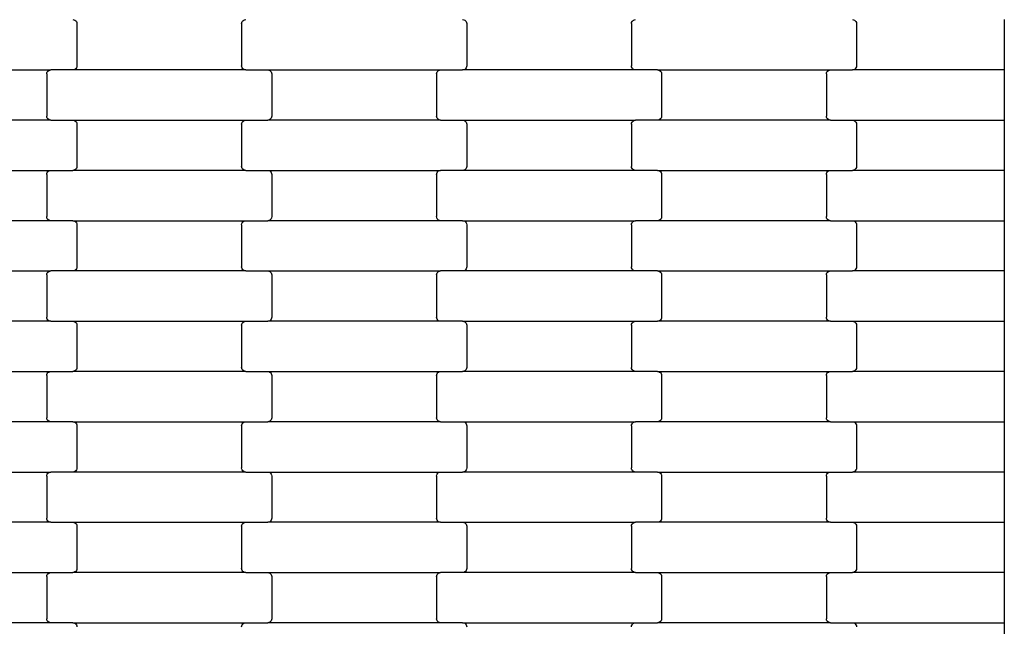
# Model space of a CAD drawing. Units: millimetres. Extents: x 12093 to 23238, y -13422 to -2164.
# Drawn here: x 19194 to 19684, y -7789 to -7487 of the extents above; entities that cross this region are included whole.
import ezdxf

# ---------------------------------------------------------------- set-up
doc = ezdxf.new("R2010")
doc.units = ezdxf.units.MM

msp = doc.modelspace()

# ---------------------------------------------------------------- linework, layer by layer
for p, q in [((19220.42, -7486.77), (19220.95, -7486.84)), ((19220.95, -7486.84), (19221.43, -7487.04)), ((19221.43, -7487.04), (19221.85, -7487.36)), ((19221.85, -7487.36), (19222.17, -7487.77)), ((19304.71, -7487.77), (19305.03, -7487.36)), ((19305.03, -7487.36), (19305.44, -7487.04)), ((19305.44, -7487.04), (19305.93, -7486.84)), ((19305.93, -7486.84), (19306.45, -7486.77)), ((19414.42, -7486.77), (19414.95, -7486.84)), ((19414.95, -7486.84), (19415.43, -7487.04)), ((19415.43, -7487.04), (19415.85, -7487.36)), ((19415.85, -7487.36), (19416.17, -7487.77)), ((19498.71, -7487.77), (19499.03, -7487.36)), ((19499.03, -7487.36), (19499.44, -7487.04)), ((19499.44, -7487.04), (19499.93, -7486.84)), ((19499.93, -7486.84), (19500.45, -7486.77)), ((19608.42, -7486.77), (19608.95, -7486.84)), ((19608.95, -7486.84), (19609.43, -7487.04)), ((19609.43, -7487.04), (19609.85, -7487.36)), ((19609.85, -7487.36), (19610.17, -7487.77)), ((19684, -7486.77), (19684, -7511.77)), ((19222.17, -7487.77), (19222.37, -7488.25)), ((19222.37, -7488.25), (19222.44, -7488.77)), ((19222.44, -7488.77), (19222.44, -7509.77)), ((19304.44, -7488.77), (19304.51, -7488.25)), ((19304.44, -7488.77), (19304.44, -7509.77)), ((19304.51, -7488.25), (19304.71, -7487.77)), ((19416.17, -7487.77), (19416.37, -7488.25)), ((19416.37, -7488.25), (19416.44, -7488.77)), ((19416.44, -7488.77), (19416.44, -7509.77)), ((19498.44, -7488.77), (19498.51, -7488.25)), ((19498.44, -7488.77), (19498.44, -7509.77)), ((19498.51, -7488.25), (19498.71, -7487.77)), ((19610.17, -7487.77), (19610.37, -7488.25)), ((19610.37, -7488.25), (19610.44, -7488.77)), ((19610.44, -7488.77), (19610.44, -7509.77)), ((19123.42, -7511.77), (19209.45, -7511.77)), ((19208.03, -7512.36), (19208.44, -7512.04)), ((19208.44, -7512.04), (19208.93, -7511.84)), ((19208.93, -7511.84), (19209.45, -7511.77)), ((19220.42, -7511.77), (19209.45, -7511.77)), ((19220.95, -7511.7), (19220.42, -7511.77)), ((19306.45, -7511.77), (19220.42, -7511.77)), ((19221.43, -7511.5), (19220.95, -7511.7)), ((19221.85, -7511.19), (19221.43, -7511.5)), ((19222.17, -7510.77), (19221.85, -7511.19)), ((19222.37, -7510.29), (19222.17, -7510.77)), ((19222.44, -7509.77), (19222.37, -7510.29)), ((19304.51, -7510.29), (19304.44, -7509.77)), ((19304.71, -7510.77), (19304.51, -7510.29)), ((19305.03, -7511.19), (19304.71, -7510.77)), ((19305.44, -7511.5), (19305.03, -7511.19)), ((19305.93, -7511.7), (19305.44, -7511.5)), ((19306.45, -7511.77), (19305.93, -7511.7)), ((19306.45, -7511.77), (19317.42, -7511.77)), ((19317.42, -7511.77), (19317.95, -7511.84)), ((19317.42, -7511.77), (19403.45, -7511.77)), ((19317.95, -7511.84), (19318.43, -7512.04)), ((19318.43, -7512.04), (19318.85, -7512.36)), ((19402.03, -7512.36), (19402.44, -7512.04)), ((19402.44, -7512.04), (19402.93, -7511.84)), ((19402.93, -7511.84), (19403.45, -7511.77)), ((19403.45, -7511.77), (19414.42, -7511.77)), ((19414.95, -7511.7), (19414.42, -7511.77)), ((19500.45, -7511.77), (19414.42, -7511.77)), ((19415.43, -7511.5), (19414.95, -7511.7)), ((19415.85, -7511.19), (19415.43, -7511.5)), ((19416.17, -7510.77), (19415.85, -7511.19)), ((19416.37, -7510.29), (19416.17, -7510.77)), ((19416.44, -7509.77), (19416.37, -7510.29)), ((19498.51, -7510.29), (19498.44, -7509.77)), ((19498.71, -7510.77), (19498.51, -7510.29)), ((19499.03, -7511.19), (19498.71, -7510.77)), ((19499.44, -7511.5), (19499.03, -7511.19)), ((19499.93, -7511.7), (19499.44, -7511.5)), ((19500.45, -7511.77), (19499.93, -7511.7)), ((19511.42, -7511.77), (19500.45, -7511.77)), ((19511.42, -7511.77), (19597.45, -7511.77)), ((19511.42, -7511.77), (19511.95, -7511.84)), ((19511.95, -7511.84), (19512.43, -7512.04)), ((19512.43, -7512.04), (19512.85, -7512.36)), ((19596.03, -7512.36), (19596.44, -7512.04)), ((19596.44, -7512.04), (19596.93, -7511.84)), ((19596.93, -7511.84), (19597.45, -7511.77)), ((19597.45, -7511.77), (19608.42, -7511.77)), ((19608.95, -7511.7), (19608.42, -7511.77)), ((19684, -7511.77), (19608.42, -7511.77)), ((19609.43, -7511.5), (19608.95, -7511.7)), ((19609.85, -7511.19), (19609.43, -7511.5)), ((19610.17, -7510.77), (19609.85, -7511.19)), ((19610.37, -7510.29), (19610.17, -7510.77)), ((19610.44, -7509.77), (19610.37, -7510.29)), ((19684, -7511.77), (19684, -7536.77)), ((19207.44, -7513.77), (19207.51, -7513.25)), ((19207.44, -7513.77), (19207.44, -7534.77)), ((19207.51, -7513.25), (19207.71, -7512.77)), ((19207.71, -7512.77), (19208.03, -7512.36)), ((19318.85, -7512.36), (19319.17, -7512.77)), ((19319.17, -7512.77), (19319.37, -7513.25)), ((19319.37, -7513.25), (19319.44, -7513.77)), ((19319.44, -7513.77), (19319.44, -7534.77)), ((19401.44, -7513.77), (19401.51, -7513.25)), ((19401.44, -7513.77), (19401.44, -7534.77)), ((19401.51, -7513.25), (19401.71, -7512.77)), ((19401.71, -7512.77), (19402.03, -7512.36)), ((19512.85, -7512.36), (19513.17, -7512.77)), ((19513.17, -7512.77), (19513.37, -7513.25)), ((19513.37, -7513.25), (19513.44, -7513.77)), ((19513.44, -7513.77), (19513.44, -7534.77)), ((19595.44, -7513.77), (19595.51, -7513.25)), ((19595.44, -7513.77), (19595.44, -7534.77)), ((19595.51, -7513.25), (19595.71, -7512.77)), ((19595.71, -7512.77), (19596.03, -7512.36)), ((19207.51, -7535.29), (19207.44, -7534.77)), ((19207.71, -7535.77), (19207.51, -7535.29)), ((19208.03, -7536.19), (19207.71, -7535.77)), ((19208.44, -7536.5), (19208.03, -7536.19)), ((19208.93, -7536.7), (19208.44, -7536.5)), ((19318.43, -7536.5), (19317.95, -7536.7)), ((19318.85, -7536.19), (19318.43, -7536.5)), ((19319.17, -7535.77), (19318.85, -7536.19)), ((19319.37, -7535.29), (19319.17, -7535.77)), ((19319.44, -7534.77), (19319.37, -7535.29)), ((19401.51, -7535.29), (19401.44, -7534.77)), ((19401.71, -7535.77), (19401.51, -7535.29)), ((19402.03, -7536.19), (19401.71, -7535.77)), ((19402.44, -7536.5), (19402.03, -7536.19)), ((19402.93, -7536.7), (19402.44, -7536.5)), ((19512.43, -7536.5), (19511.95, -7536.7)), ((19512.85, -7536.19), (19512.43, -7536.5)), ((19513.17, -7535.77), (19512.85, -7536.19)), ((19513.37, -7535.29), (19513.17, -7535.77)), ((19513.44, -7534.77), (19513.37, -7535.29)), ((19595.51, -7535.29), (19595.44, -7534.77)), ((19595.71, -7535.77), (19595.51, -7535.29)), ((19596.03, -7536.19), (19595.71, -7535.77)), ((19596.44, -7536.5), (19596.03, -7536.19)), ((19596.93, -7536.7), (19596.44, -7536.5)), ((19209.45, -7536.77), (19123.42, -7536.77)), ((19209.45, -7536.77), (19208.93, -7536.7)), ((19209.45, -7536.77), (19220.42, -7536.77)), ((19220.42, -7536.77), (19220.95, -7536.84)), ((19220.42, -7536.77), (19306.45, -7536.77)), ((19220.95, -7536.84), (19221.43, -7537.04)), ((19221.43, -7537.04), (19221.85, -7537.36)), ((19221.85, -7537.36), (19222.17, -7537.77)), ((19222.17, -7537.77), (19222.37, -7538.25)), ((19222.37, -7538.25), (19222.44, -7538.77)), ((19222.44, -7538.77), (19222.44, -7559.77)), ((19304.44, -7538.77), (19304.51, -7538.25)), ((19304.44, -7538.77), (19304.44, -7559.77)), ((19304.51, -7538.25), (19304.71, -7537.77)), ((19304.71, -7537.77), (19305.03, -7537.36)), ((19305.03, -7537.36), (19305.44, -7537.04)), ((19305.44, -7537.04), (19305.93, -7536.84)), ((19305.93, -7536.84), (19306.45, -7536.77)), ((19306.45, -7536.77), (19317.42, -7536.77)), ((19317.95, -7536.7), (19317.42, -7536.77)), ((19403.45, -7536.77), (19317.42, -7536.77)), ((19403.45, -7536.77), (19402.93, -7536.7)), ((19403.45, -7536.77), (19414.42, -7536.77)), ((19414.42, -7536.77), (19414.95, -7536.84)), ((19414.42, -7536.77), (19500.45, -7536.77)), ((19414.95, -7536.84), (19415.43, -7537.04)), ((19415.43, -7537.04), (19415.85, -7537.36)), ((19415.85, -7537.36), (19416.17, -7537.77)), ((19416.17, -7537.77), (19416.37, -7538.25)), ((19416.37, -7538.25), (19416.44, -7538.77)), ((19416.44, -7538.77), (19416.44, -7559.77)), ((19498.44, -7538.77), (19498.51, -7538.25)), ((19498.44, -7538.77), (19498.44, -7559.77)), ((19498.51, -7538.25), (19498.71, -7537.77)), ((19498.71, -7537.77), (19499.03, -7537.36)), ((19499.03, -7537.36), (19499.44, -7537.04)), ((19499.44, -7537.04), (19499.93, -7536.84)), ((19499.93, -7536.84), (19500.45, -7536.77)), ((19511.42, -7536.77), (19500.45, -7536.77)), ((19511.95, -7536.7), (19511.42, -7536.77)), ((19597.45, -7536.77), (19511.42, -7536.77)), ((19597.45, -7536.77), (19596.93, -7536.7)), ((19597.45, -7536.77), (19608.42, -7536.77)), ((19608.42, -7536.77), (19608.95, -7536.84)), ((19608.42, -7536.77), (19684, -7536.77)), ((19608.95, -7536.84), (19609.43, -7537.04)), ((19609.43, -7537.04), (19609.85, -7537.36)), ((19609.85, -7537.36), (19610.17, -7537.77)), ((19610.17, -7537.77), (19610.37, -7538.25)), ((19610.37, -7538.25), (19610.44, -7538.77)), ((19610.44, -7538.77), (19610.44, -7559.77)), ((19684, -7536.77), (19684, -7561.77)), ((19222.17, -7560.77), (19221.85, -7561.19)), ((19222.37, -7560.29), (19222.17, -7560.77)), ((19222.44, -7559.77), (19222.37, -7560.29)), ((19304.51, -7560.29), (19304.44, -7559.77)), ((19304.71, -7560.77), (19304.51, -7560.29)), ((19305.03, -7561.19), (19304.71, -7560.77)), ((19416.17, -7560.77), (19415.85, -7561.19)), ((19416.37, -7560.29), (19416.17, -7560.77)), ((19416.44, -7559.77), (19416.37, -7560.29)), ((19498.51, -7560.29), (19498.44, -7559.77)), ((19498.71, -7560.77), (19498.51, -7560.29)), ((19499.03, -7561.19), (19498.71, -7560.77)), ((19610.17, -7560.77), (19609.85, -7561.19)), ((19610.37, -7560.29), (19610.17, -7560.77)), ((19610.44, -7559.77), (19610.37, -7560.29)), ((19123.42, -7561.77), (19209.45, -7561.77)), ((19207.44, -7563.77), (19207.51, -7563.25)), ((19207.44, -7563.77), (19207.44, -7584.77)), ((19207.51, -7563.25), (19207.71, -7562.77)), ((19207.71, -7562.77), (19208.03, -7562.36)), ((19208.03, -7562.36), (19208.44, -7562.04)), ((19208.44, -7562.04), (19208.93, -7561.84)), ((19208.93, -7561.84), (19209.45, -7561.77)), ((19209.45, -7561.77), (19220.42, -7561.77)), ((19220.95, -7561.7), (19220.42, -7561.77)), ((19306.45, -7561.77), (19220.42, -7561.77)), ((19221.43, -7561.5), (19220.95, -7561.7)), ((19221.85, -7561.19), (19221.43, -7561.5)), ((19305.44, -7561.5), (19305.03, -7561.19)), ((19305.93, -7561.7), (19305.44, -7561.5)), ((19306.45, -7561.77), (19305.93, -7561.7)), ((19306.45, -7561.77), (19317.42, -7561.77)), ((19317.42, -7561.77), (19317.95, -7561.84)), ((19317.42, -7561.77), (19403.45, -7561.77)), ((19317.95, -7561.84), (19318.43, -7562.04)), ((19318.43, -7562.04), (19318.85, -7562.36)), ((19318.85, -7562.36), (19319.17, -7562.77)), ((19319.17, -7562.77), (19319.37, -7563.25)), ((19319.37, -7563.25), (19319.44, -7563.77)), ((19319.44, -7563.77), (19319.44, -7584.77)), ((19401.44, -7563.77), (19401.51, -7563.25)), ((19401.44, -7563.77), (19401.44, -7584.77)), ((19401.51, -7563.25), (19401.71, -7562.77)), ((19401.71, -7562.77), (19402.03, -7562.36)), ((19402.03, -7562.36), (19402.44, -7562.04)), ((19402.44, -7562.04), (19402.93, -7561.84)), ((19402.93, -7561.84), (19403.45, -7561.77)), ((19414.42, -7561.77), (19403.45, -7561.77)), ((19414.95, -7561.7), (19414.42, -7561.77)), ((19500.45, -7561.77), (19414.42, -7561.77)), ((19415.43, -7561.5), (19414.95, -7561.7)), ((19415.85, -7561.19), (19415.43, -7561.5)), ((19499.44, -7561.5), (19499.03, -7561.19)), ((19499.93, -7561.7), (19499.44, -7561.5)), ((19500.45, -7561.77), (19499.93, -7561.7)), ((19511.42, -7561.77), (19500.45, -7561.77)), ((19511.42, -7561.77), (19597.45, -7561.77)), ((19511.42, -7561.77), (19511.95, -7561.84)), ((19511.95, -7561.84), (19512.43, -7562.04)), ((19512.43, -7562.04), (19512.85, -7562.36)), ((19512.85, -7562.36), (19513.17, -7562.77)), ((19513.17, -7562.77), (19513.37, -7563.25)), ((19513.37, -7563.25), (19513.44, -7563.77)), ((19513.44, -7563.77), (19513.44, -7584.77)), ((19595.44, -7563.77), (19595.51, -7563.25)), ((19595.44, -7563.77), (19595.44, -7584.77)), ((19595.51, -7563.25), (19595.71, -7562.77)), ((19595.71, -7562.77), (19596.03, -7562.36)), ((19596.03, -7562.36), (19596.44, -7562.04)), ((19596.44, -7562.04), (19596.93, -7561.84)), ((19596.93, -7561.84), (19597.45, -7561.77)), ((19597.45, -7561.77), (19608.42, -7561.77)), ((19608.95, -7561.7), (19608.42, -7561.77)), ((19684, -7561.77), (19608.42, -7561.77)), ((19609.43, -7561.5), (19608.95, -7561.7)), ((19609.85, -7561.19), (19609.43, -7561.5)), ((19684, -7561.77), (19684, -7586.77)), ((19207.51, -7585.29), (19207.44, -7584.77)), ((19207.71, -7585.77), (19207.51, -7585.29)), ((19319.37, -7585.29), (19319.17, -7585.77)), ((19319.44, -7584.77), (19319.37, -7585.29)), ((19401.51, -7585.29), (19401.44, -7584.77)), ((19401.71, -7585.77), (19401.51, -7585.29)), ((19513.37, -7585.29), (19513.17, -7585.77)), ((19513.44, -7584.77), (19513.37, -7585.29)), ((19595.51, -7585.29), (19595.44, -7584.77)), ((19595.71, -7585.77), (19595.51, -7585.29)), ((19209.45, -7586.77), (19123.42, -7586.77)), ((19208.03, -7586.19), (19207.71, -7585.77)), ((19208.44, -7586.5), (19208.03, -7586.19)), ((19208.93, -7586.7), (19208.44, -7586.5)), ((19209.45, -7586.77), (19208.93, -7586.7)), ((19220.42, -7586.77), (19209.45, -7586.77)), ((19220.42, -7586.77), (19306.45, -7586.77)), ((19220.42, -7586.77), (19220.95, -7586.84)), ((19220.95, -7586.84), (19221.43, -7587.04)), ((19221.43, -7587.04), (19221.85, -7587.36)), ((19221.85, -7587.36), (19222.17, -7587.77)), ((19222.17, -7587.77), (19222.37, -7588.25)), ((19222.37, -7588.25), (19222.44, -7588.77)), ((19222.44, -7588.77), (19222.44, -7609.77)), ((19304.44, -7588.77), (19304.51, -7588.25)), ((19304.44, -7588.77), (19304.44, -7609.77)), ((19304.51, -7588.25), (19304.71, -7587.77)), ((19304.71, -7587.77), (19305.03, -7587.36)), ((19305.03, -7587.36), (19305.44, -7587.04)), ((19305.44, -7587.04), (19305.93, -7586.84)), ((19305.93, -7586.84), (19306.45, -7586.77)), ((19306.45, -7586.77), (19317.42, -7586.77)), ((19317.95, -7586.7), (19317.42, -7586.77)), ((19403.45, -7586.77), (19317.42, -7586.77)), ((19318.43, -7586.5), (19317.95, -7586.7)), ((19318.85, -7586.19), (19318.43, -7586.5)), ((19319.17, -7585.77), (19318.85, -7586.19)), ((19402.03, -7586.19), (19401.71, -7585.77)), ((19402.44, -7586.5), (19402.03, -7586.19)), ((19402.93, -7586.7), (19402.44, -7586.5)), ((19403.45, -7586.77), (19402.93, -7586.7)), ((19414.42, -7586.77), (19403.45, -7586.77)), ((19414.42, -7586.77), (19500.45, -7586.77)), ((19414.42, -7586.77), (19414.95, -7586.84)), ((19414.95, -7586.84), (19415.43, -7587.04)), ((19415.43, -7587.04), (19415.85, -7587.36)), ((19415.85, -7587.36), (19416.17, -7587.77)), ((19416.17, -7587.77), (19416.37, -7588.25)), ((19416.37, -7588.25), (19416.44, -7588.77)), ((19416.44, -7588.77), (19416.44, -7609.77)), ((19498.44, -7588.77), (19498.51, -7588.25)), ((19498.44, -7588.77), (19498.44, -7609.77)), ((19498.51, -7588.25), (19498.71, -7587.77)), ((19498.71, -7587.77), (19499.03, -7587.36)), ((19499.03, -7587.36), (19499.44, -7587.04)), ((19499.44, -7587.04), (19499.93, -7586.84)), ((19499.93, -7586.84), (19500.45, -7586.77)), ((19511.42, -7586.77), (19500.45, -7586.77)), ((19511.95, -7586.7), (19511.42, -7586.77)), ((19597.45, -7586.77), (19511.42, -7586.77)), ((19512.43, -7586.5), (19511.95, -7586.7)), ((19512.85, -7586.19), (19512.43, -7586.5)), ((19513.17, -7585.77), (19512.85, -7586.19)), ((19596.03, -7586.19), (19595.71, -7585.77)), ((19596.44, -7586.5), (19596.03, -7586.19)), ((19596.93, -7586.7), (19596.44, -7586.5)), ((19597.45, -7586.77), (19596.93, -7586.7)), ((19597.45, -7586.77), (19608.42, -7586.77)), ((19608.42, -7586.77), (19608.95, -7586.84)), ((19608.42, -7586.77), (19684, -7586.77)), ((19608.95, -7586.84), (19609.43, -7587.04)), ((19609.43, -7587.04), (19609.85, -7587.36)), ((19609.85, -7587.36), (19610.17, -7587.77)), ((19610.17, -7587.77), (19610.37, -7588.25)), ((19610.37, -7588.25), (19610.44, -7588.77)), ((19610.44, -7588.77), (19610.44, -7609.77)), ((19684, -7586.77), (19684, -7611.77)), ((19222.44, -7609.77), (19222.37, -7610.29)), ((19304.51, -7610.29), (19304.44, -7609.77)), ((19416.44, -7609.77), (19416.37, -7610.29)), ((19498.51, -7610.29), (19498.44, -7609.77)), ((19610.44, -7609.77), (19610.37, -7610.29)), ((19123.42, -7611.77), (19209.45, -7611.77)), ((19207.44, -7613.77), (19207.51, -7613.25)), ((19207.44, -7613.77), (19207.44, -7634.77)), ((19207.51, -7613.25), (19207.71, -7612.77)), ((19207.71, -7612.77), (19208.03, -7612.36)), ((19208.03, -7612.36), (19208.44, -7612.04)), ((19208.44, -7612.04), (19208.93, -7611.84)), ((19208.93, -7611.84), (19209.45, -7611.77)), ((19220.42, -7611.77), (19209.45, -7611.77)), ((19220.95, -7611.7), (19220.42, -7611.77)), ((19306.45, -7611.77), (19220.42, -7611.77)), ((19221.43, -7611.5), (19220.95, -7611.7)), ((19221.85, -7611.19), (19221.43, -7611.5)), ((19222.17, -7610.77), (19221.85, -7611.19)), ((19222.37, -7610.29), (19222.17, -7610.77)), ((19304.71, -7610.77), (19304.51, -7610.29)), ((19305.03, -7611.19), (19304.71, -7610.77)), ((19305.44, -7611.5), (19305.03, -7611.19)), ((19305.93, -7611.7), (19305.44, -7611.5)), ((19306.45, -7611.77), (19305.93, -7611.7)), ((19306.45, -7611.77), (19317.42, -7611.77)), ((19317.42, -7611.77), (19317.95, -7611.84)), ((19317.42, -7611.77), (19403.45, -7611.77)), ((19317.95, -7611.84), (19318.43, -7612.04)), ((19318.43, -7612.04), (19318.85, -7612.36)), ((19318.85, -7612.36), (19319.17, -7612.77)), ((19319.17, -7612.77), (19319.37, -7613.25)), ((19319.37, -7613.25), (19319.44, -7613.77)), ((19319.44, -7613.77), (19319.44, -7634.77)), ((19401.44, -7613.77), (19401.51, -7613.25)), ((19401.44, -7613.77), (19401.44, -7634.77)), ((19401.51, -7613.25), (19401.71, -7612.77)), ((19401.71, -7612.77), (19402.03, -7612.36)), ((19402.03, -7612.36), (19402.44, -7612.04)), ((19402.44, -7612.04), (19402.93, -7611.84)), ((19402.93, -7611.84), (19403.45, -7611.77)), ((19414.42, -7611.77), (19403.45, -7611.77)), ((19414.95, -7611.7), (19414.42, -7611.77)), ((19500.45, -7611.77), (19414.42, -7611.77)), ((19415.43, -7611.5), (19414.95, -7611.7)), ((19415.85, -7611.19), (19415.43, -7611.5)), ((19416.17, -7610.77), (19415.85, -7611.19)), ((19416.37, -7610.29), (19416.17, -7610.77)), ((19498.71, -7610.77), (19498.51, -7610.29)), ((19499.03, -7611.19), (19498.71, -7610.77)), ((19499.44, -7611.5), (19499.03, -7611.19)), ((19499.93, -7611.7), (19499.44, -7611.5)), ((19500.45, -7611.77), (19499.93, -7611.7)), ((19511.42, -7611.77), (19500.45, -7611.77)), ((19511.42, -7611.77), (19597.45, -7611.77)), ((19511.42, -7611.77), (19511.95, -7611.84)), ((19511.95, -7611.84), (19512.43, -7612.04)), ((19512.43, -7612.04), (19512.85, -7612.36)), ((19512.85, -7612.36), (19513.17, -7612.77)), ((19513.17, -7612.77), (19513.37, -7613.25)), ((19513.37, -7613.25), (19513.44, -7613.77)), ((19513.44, -7613.77), (19513.44, -7634.77)), ((19595.44, -7613.77), (19595.51, -7613.25)), ((19595.44, -7613.77), (19595.44, -7634.77)), ((19595.51, -7613.25), (19595.71, -7612.77)), ((19595.71, -7612.77), (19596.03, -7612.36)), ((19596.03, -7612.36), (19596.44, -7612.04)), ((19596.44, -7612.04), (19596.93, -7611.84)), ((19596.93, -7611.84), (19597.45, -7611.77)), ((19597.45, -7611.77), (19608.42, -7611.77)), ((19608.95, -7611.7), (19608.42, -7611.77)), ((19684, -7611.77), (19608.42, -7611.77)), ((19609.43, -7611.5), (19608.95, -7611.7)), ((19609.85, -7611.19), (19609.43, -7611.5)), ((19610.17, -7610.77), (19609.85, -7611.19)), ((19610.37, -7610.29), (19610.17, -7610.77)), ((19684, -7611.77), (19684, -7636.77)), ((19209.45, -7636.77), (19123.42, -7636.77)), ((19207.51, -7635.29), (19207.44, -7634.77)), ((19207.71, -7635.77), (19207.51, -7635.29)), ((19208.03, -7636.19), (19207.71, -7635.77)), ((19208.44, -7636.5), (19208.03, -7636.19)), ((19208.93, -7636.7), (19208.44, -7636.5)), ((19209.45, -7636.77), (19208.93, -7636.7)), ((19209.45, -7636.77), (19220.42, -7636.77)), ((19220.42, -7636.77), (19220.95, -7636.84)), ((19220.42, -7636.77), (19306.45, -7636.77)), ((19220.95, -7636.84), (19221.43, -7637.04)), ((19221.43, -7637.04), (19221.85, -7637.36)), ((19221.85, -7637.36), (19222.17, -7637.77)), ((19222.17, -7637.77), (19222.37, -7638.25)), ((19222.37, -7638.25), (19222.44, -7638.77)), ((19222.44, -7638.77), (19222.44, -7659.77)), ((19304.44, -7638.77), (19304.51, -7638.25)), ((19304.44, -7638.77), (19304.44, -7659.77)), ((19304.51, -7638.25), (19304.71, -7637.77)), ((19304.71, -7637.77), (19305.03, -7637.36)), ((19305.03, -7637.36), (19305.44, -7637.04)), ((19305.44, -7637.04), (19305.93, -7636.84)), ((19305.93, -7636.84), (19306.45, -7636.77)), ((19306.45, -7636.77), (19317.42, -7636.77)), ((19317.95, -7636.7), (19317.42, -7636.77)), ((19403.45, -7636.77), (19317.42, -7636.77)), ((19318.43, -7636.5), (19317.95, -7636.7)), ((19318.85, -7636.19), (19318.43, -7636.5)), ((19319.17, -7635.77), (19318.85, -7636.19)), ((19319.37, -7635.29), (19319.17, -7635.77)), ((19319.44, -7634.77), (19319.37, -7635.29)), ((19401.51, -7635.29), (19401.44, -7634.77)), ((19401.71, -7635.77), (19401.51, -7635.29)), ((19402.03, -7636.19), (19401.71, -7635.77)), ((19402.44, -7636.5), (19402.03, -7636.19)), ((19402.93, -7636.7), (19402.44, -7636.5)), ((19403.45, -7636.77), (19402.93, -7636.7)), ((19414.42, -7636.77), (19403.45, -7636.77)), ((19414.42, -7636.77), (19500.45, -7636.77)), ((19414.42, -7636.77), (19414.95, -7636.84)), ((19414.95, -7636.84), (19415.43, -7637.04)), ((19415.43, -7637.04), (19415.85, -7637.36)), ((19415.85, -7637.36), (19416.17, -7637.77)), ((19416.17, -7637.77), (19416.37, -7638.25)), ((19416.37, -7638.25), (19416.44, -7638.77)), ((19416.44, -7638.77), (19416.44, -7659.77)), ((19498.44, -7638.77), (19498.51, -7638.25)), ((19498.44, -7638.77), (19498.44, -7659.77)), ((19498.51, -7638.25), (19498.71, -7637.77)), ((19498.71, -7637.77), (19499.03, -7637.36)), ((19499.03, -7637.36), (19499.44, -7637.04)), ((19499.44, -7637.04), (19499.93, -7636.84)), ((19499.93, -7636.84), (19500.45, -7636.77)), ((19500.45, -7636.77), (19511.42, -7636.77)), ((19511.95, -7636.7), (19511.42, -7636.77)), ((19597.45, -7636.77), (19511.42, -7636.77)), ((19512.43, -7636.5), (19511.95, -7636.7)), ((19512.85, -7636.19), (19512.43, -7636.5)), ((19513.17, -7635.77), (19512.85, -7636.19)), ((19513.37, -7635.29), (19513.17, -7635.77)), ((19513.44, -7634.77), (19513.37, -7635.29)), ((19595.51, -7635.29), (19595.44, -7634.77)), ((19595.71, -7635.77), (19595.51, -7635.29)), ((19596.03, -7636.19), (19595.71, -7635.77)), ((19596.44, -7636.5), (19596.03, -7636.19)), ((19596.93, -7636.7), (19596.44, -7636.5)), ((19597.45, -7636.77), (19596.93, -7636.7)), ((19597.45, -7636.77), (19608.42, -7636.77)), ((19608.42, -7636.77), (19608.95, -7636.84)), ((19608.42, -7636.77), (19684, -7636.77)), ((19608.95, -7636.84), (19609.43, -7637.04)), ((19609.43, -7637.04), (19609.85, -7637.36)), ((19609.85, -7637.36), (19610.17, -7637.77)), ((19610.17, -7637.77), (19610.37, -7638.25)), ((19610.37, -7638.25), (19610.44, -7638.77)), ((19610.44, -7638.77), (19610.44, -7659.77)), ((19684, -7636.77), (19684, -7661.77)), ((19123.42, -7661.77), (19209.45, -7661.77)), ((19207.44, -7663.77), (19207.51, -7663.25)), ((19207.44, -7663.77), (19207.44, -7684.77)), ((19207.51, -7663.25), (19207.71, -7662.77)), ((19207.71, -7662.77), (19208.03, -7662.36)), ((19208.03, -7662.36), (19208.44, -7662.04)), ((19208.44, -7662.04), (19208.93, -7661.84)), ((19208.93, -7661.84), (19209.45, -7661.77)), ((19209.45, -7661.77), (19220.42, -7661.77)), ((19220.95, -7661.7), (19220.42, -7661.77)), ((19306.45, -7661.77), (19220.42, -7661.77)), ((19221.43, -7661.5), (19220.95, -7661.7)), ((19221.85, -7661.19), (19221.43, -7661.5)), ((19222.17, -7660.77), (19221.85, -7661.19)), ((19222.37, -7660.29), (19222.17, -7660.77)), ((19222.44, -7659.77), (19222.37, -7660.29)), ((19304.51, -7660.29), (19304.44, -7659.77)), ((19304.71, -7660.77), (19304.51, -7660.29)), ((19305.03, -7661.19), (19304.71, -7660.77)), ((19305.44, -7661.5), (19305.03, -7661.19)), ((19305.93, -7661.7), (19305.44, -7661.5)), ((19306.45, -7661.77), (19305.93, -7661.7)), ((19306.45, -7661.77), (19317.42, -7661.77)), ((19317.42, -7661.77), (19317.95, -7661.84)), ((19317.42, -7661.77), (19403.45, -7661.77)), ((19317.95, -7661.84), (19318.43, -7662.04)), ((19318.43, -7662.04), (19318.85, -7662.36)), ((19318.85, -7662.36), (19319.17, -7662.77)), ((19319.17, -7662.77), (19319.37, -7663.25)), ((19319.37, -7663.25), (19319.44, -7663.77)), ((19319.44, -7663.77), (19319.44, -7684.77)), ((19401.44, -7663.77), (19401.51, -7663.25)), ((19401.44, -7663.77), (19401.44, -7684.77)), ((19401.51, -7663.25), (19401.71, -7662.77)), ((19401.71, -7662.77), (19402.03, -7662.36)), ((19402.03, -7662.36), (19402.44, -7662.04)), ((19402.44, -7662.04), (19402.93, -7661.84)), ((19402.93, -7661.84), (19403.45, -7661.77)), ((19403.45, -7661.77), (19414.42, -7661.77)), ((19414.95, -7661.7), (19414.42, -7661.77)), ((19500.45, -7661.77), (19414.42, -7661.77)), ((19415.43, -7661.5), (19414.95, -7661.7)), ((19415.85, -7661.19), (19415.43, -7661.5)), ((19416.17, -7660.77), (19415.85, -7661.19)), ((19416.37, -7660.29), (19416.17, -7660.77)), ((19416.44, -7659.77), (19416.37, -7660.29)), ((19498.51, -7660.29), (19498.44, -7659.77)), ((19498.71, -7660.77), (19498.51, -7660.29)), ((19499.03, -7661.19), (19498.71, -7660.77)), ((19499.44, -7661.5), (19499.03, -7661.19)), ((19499.93, -7661.7), (19499.44, -7661.5)), ((19500.45, -7661.77), (19499.93, -7661.7)), ((19511.42, -7661.77), (19500.45, -7661.77)), ((19511.42, -7661.77), (19597.45, -7661.77)), ((19511.42, -7661.77), (19511.95, -7661.84)), ((19511.95, -7661.84), (19512.43, -7662.04)), ((19512.43, -7662.04), (19512.85, -7662.36)), ((19512.85, -7662.36), (19513.17, -7662.77)), ((19513.17, -7662.77), (19513.37, -7663.25)), ((19513.37, -7663.25), (19513.44, -7663.77)), ((19513.44, -7663.77), (19513.44, -7684.77)), ((19595.44, -7663.77), (19595.51, -7663.25)), ((19595.44, -7663.77), (19595.44, -7684.77)), ((19595.51, -7663.25), (19595.71, -7662.77)), ((19595.71, -7662.77), (19596.03, -7662.36)), ((19596.03, -7662.36), (19596.44, -7662.04)), ((19596.44, -7662.04), (19596.93, -7661.84)), ((19596.93, -7661.84), (19597.45, -7661.77)), ((19597.45, -7661.77), (19608.42, -7661.77)), ((19608.95, -7661.7), (19608.42, -7661.77)), ((19684, -7661.77), (19608.42, -7661.77)), ((19609.43, -7661.5), (19608.95, -7661.7)), ((19609.85, -7661.19), (19609.43, -7661.5)), ((19610.17, -7660.77), (19609.85, -7661.19)), ((19610.37, -7660.29), (19610.17, -7660.77)), ((19610.44, -7659.77), (19610.37, -7660.29)), ((19684, -7661.77), (19684, -7686.77)), ((19209.45, -7686.77), (19123.42, -7686.77)), ((19207.51, -7685.29), (19207.44, -7684.77)), ((19207.71, -7685.77), (19207.51, -7685.29)), ((19208.03, -7686.19), (19207.71, -7685.77)), ((19208.44, -7686.5), (19208.03, -7686.19)), ((19208.93, -7686.7), (19208.44, -7686.5)), ((19209.45, -7686.77), (19208.93, -7686.7)), ((19220.42, -7686.77), (19209.45, -7686.77)), ((19220.42, -7686.77), (19306.45, -7686.77)), ((19220.42, -7686.77), (19220.95, -7686.84)), ((19220.95, -7686.84), (19221.43, -7687.04)), ((19221.43, -7687.04), (19221.85, -7687.36)), ((19221.85, -7687.36), (19222.17, -7687.77)), ((19222.17, -7687.77), (19222.37, -7688.25)), ((19222.37, -7688.25), (19222.44, -7688.77)), ((19304.44, -7688.77), (19304.51, -7688.25)), ((19304.51, -7688.25), (19304.71, -7687.77)), ((19304.71, -7687.77), (19305.03, -7687.36)), ((19305.03, -7687.36), (19305.44, -7687.04)), ((19305.44, -7687.04), (19305.93, -7686.84)), ((19305.93, -7686.84), (19306.45, -7686.77)), ((19306.45, -7686.77), (19317.42, -7686.77)), ((19317.95, -7686.7), (19317.42, -7686.77)), ((19403.45, -7686.77), (19317.42, -7686.77)), ((19318.43, -7686.5), (19317.95, -7686.7)), ((19318.85, -7686.19), (19318.43, -7686.5)), ((19319.17, -7685.77), (19318.85, -7686.19)), ((19319.37, -7685.29), (19319.17, -7685.77)), ((19319.44, -7684.77), (19319.37, -7685.29)), ((19401.51, -7685.29), (19401.44, -7684.77)), ((19401.71, -7685.77), (19401.51, -7685.29)), ((19402.03, -7686.19), (19401.71, -7685.77)), ((19402.44, -7686.5), (19402.03, -7686.19)), ((19402.93, -7686.7), (19402.44, -7686.5)), ((19403.45, -7686.77), (19402.93, -7686.7)), ((19403.45, -7686.77), (19414.42, -7686.77)), ((19414.42, -7686.77), (19414.95, -7686.84)), ((19414.42, -7686.77), (19500.45, -7686.77)), ((19414.95, -7686.84), (19415.43, -7687.04)), ((19415.43, -7687.04), (19415.85, -7687.36)), ((19415.85, -7687.36), (19416.17, -7687.77)), ((19416.17, -7687.77), (19416.37, -7688.25)), ((19416.37, -7688.25), (19416.44, -7688.77)), ((19498.44, -7688.77), (19498.51, -7688.25)), ((19498.51, -7688.25), (19498.71, -7687.77)), ((19498.71, -7687.77), (19499.03, -7687.36)), ((19499.03, -7687.36), (19499.44, -7687.04)), ((19499.44, -7687.04), (19499.93, -7686.84)), ((19499.93, -7686.84), (19500.45, -7686.77)), ((19511.42, -7686.77), (19500.45, -7686.77)), ((19511.95, -7686.7), (19511.42, -7686.77)), ((19597.45, -7686.77), (19511.42, -7686.77)), ((19512.43, -7686.5), (19511.95, -7686.7)), ((19512.85, -7686.19), (19512.43, -7686.5)), ((19513.17, -7685.77), (19512.85, -7686.19)), ((19513.37, -7685.29), (19513.17, -7685.77)), ((19513.44, -7684.77), (19513.37, -7685.29)), ((19595.51, -7685.29), (19595.44, -7684.77)), ((19595.71, -7685.77), (19595.51, -7685.29)), ((19596.03, -7686.19), (19595.71, -7685.77)), ((19596.44, -7686.5), (19596.03, -7686.19)), ((19596.93, -7686.7), (19596.44, -7686.5)), ((19597.45, -7686.77), (19596.93, -7686.7)), ((19597.45, -7686.77), (19608.42, -7686.77)), ((19608.42, -7686.77), (19608.95, -7686.84)), ((19608.42, -7686.77), (19684, -7686.77)), ((19608.95, -7686.84), (19609.43, -7687.04)), ((19609.43, -7687.04), (19609.85, -7687.36)), ((19609.85, -7687.36), (19610.17, -7687.77)), ((19610.17, -7687.77), (19610.37, -7688.25)), ((19610.37, -7688.25), (19610.44, -7688.77)), ((19684, -7686.77), (19684, -7711.77)), ((19222.44, -7688.77), (19222.44, -7709.77)), ((19304.44, -7688.77), (19304.44, -7709.77)), ((19416.44, -7688.77), (19416.44, -7709.77)), ((19498.44, -7688.77), (19498.44, -7709.77)), ((19610.44, -7688.77), (19610.44, -7709.77)), ((19123.42, -7711.77), (19209.45, -7711.77)), ((19207.51, -7713.25), (19207.71, -7712.77)), ((19207.71, -7712.77), (19208.03, -7712.36)), ((19208.03, -7712.36), (19208.44, -7712.04)), ((19208.44, -7712.04), (19208.93, -7711.84)), ((19208.93, -7711.84), (19209.45, -7711.77)), ((19220.42, -7711.77), (19209.45, -7711.77)), ((19220.95, -7711.7), (19220.42, -7711.77)), ((19306.45, -7711.77), (19220.42, -7711.77)), ((19221.43, -7711.5), (19220.95, -7711.7)), ((19221.85, -7711.19), (19221.43, -7711.5)), ((19222.17, -7710.77), (19221.85, -7711.19)), ((19222.37, -7710.29), (19222.17, -7710.77)), ((19222.44, -7709.77), (19222.37, -7710.29)), ((19304.51, -7710.29), (19304.44, -7709.77)), ((19304.71, -7710.77), (19304.51, -7710.29)), ((19305.03, -7711.19), (19304.71, -7710.77)), ((19305.44, -7711.5), (19305.03, -7711.19)), ((19305.93, -7711.7), (19305.44, -7711.5)), ((19306.45, -7711.77), (19305.93, -7711.7)), ((19306.45, -7711.77), (19317.42, -7711.77)), ((19317.42, -7711.77), (19317.95, -7711.84)), ((19317.42, -7711.77), (19403.45, -7711.77)), ((19317.95, -7711.84), (19318.43, -7712.04)), ((19318.43, -7712.04), (19318.85, -7712.36)), ((19318.85, -7712.36), (19319.17, -7712.77)), ((19319.17, -7712.77), (19319.37, -7713.25)), ((19401.51, -7713.25), (19401.71, -7712.77)), ((19401.71, -7712.77), (19402.03, -7712.36)), ((19402.03, -7712.36), (19402.44, -7712.04)), ((19402.44, -7712.04), (19402.93, -7711.84)), ((19402.93, -7711.84), (19403.45, -7711.77)), ((19403.45, -7711.77), (19414.42, -7711.77)), ((19414.95, -7711.7), (19414.42, -7711.77)), ((19500.45, -7711.77), (19414.42, -7711.77)), ((19415.43, -7711.5), (19414.95, -7711.7)), ((19415.85, -7711.19), (19415.43, -7711.5)), ((19416.17, -7710.77), (19415.85, -7711.19)), ((19416.37, -7710.29), (19416.17, -7710.77)), ((19416.44, -7709.77), (19416.37, -7710.29)), ((19498.51, -7710.29), (19498.44, -7709.77)), ((19498.71, -7710.77), (19498.51, -7710.29)), ((19499.03, -7711.19), (19498.71, -7710.77)), ((19499.44, -7711.5), (19499.03, -7711.19)), ((19499.93, -7711.7), (19499.44, -7711.5)), ((19500.45, -7711.77), (19499.93, -7711.7)), ((19511.42, -7711.77), (19500.45, -7711.77)), ((19511.42, -7711.77), (19597.45, -7711.77)), ((19511.42, -7711.77), (19511.95, -7711.84)), ((19511.95, -7711.84), (19512.43, -7712.04)), ((19512.43, -7712.04), (19512.85, -7712.36)), ((19512.85, -7712.36), (19513.17, -7712.77)), ((19513.17, -7712.77), (19513.37, -7713.25)), ((19595.51, -7713.25), (19595.71, -7712.77)), ((19595.71, -7712.77), (19596.03, -7712.36)), ((19596.03, -7712.36), (19596.44, -7712.04)), ((19596.44, -7712.04), (19596.93, -7711.84)), ((19596.93, -7711.84), (19597.45, -7711.77)), ((19597.45, -7711.77), (19608.42, -7711.77)), ((19608.95, -7711.7), (19608.42, -7711.77)), ((19684, -7711.77), (19608.42, -7711.77)), ((19609.43, -7711.5), (19608.95, -7711.7)), ((19609.85, -7711.19), (19609.43, -7711.5)), ((19610.17, -7710.77), (19609.85, -7711.19)), ((19610.37, -7710.29), (19610.17, -7710.77)), ((19610.44, -7709.77), (19610.37, -7710.29)), ((19684, -7711.77), (19684, -7736.77)), ((19207.44, -7713.77), (19207.51, -7713.25)), ((19207.44, -7713.77), (19207.44, -7734.77)), ((19319.37, -7713.25), (19319.44, -7713.77)), ((19319.44, -7713.77), (19319.44, -7734.77)), ((19401.44, -7713.77), (19401.51, -7713.25)), ((19401.44, -7713.77), (19401.44, -7734.77)), ((19513.37, -7713.25), (19513.44, -7713.77)), ((19513.44, -7713.77), (19513.44, -7734.77)), ((19595.44, -7713.77), (19595.51, -7713.25)), ((19595.44, -7713.77), (19595.44, -7734.77)), ((19209.45, -7736.77), (19123.42, -7736.77)), ((19207.51, -7735.29), (19207.44, -7734.77)), ((19207.71, -7735.77), (19207.51, -7735.29)), ((19208.03, -7736.19), (19207.71, -7735.77)), ((19208.44, -7736.5), (19208.03, -7736.19)), ((19208.93, -7736.7), (19208.44, -7736.5)), ((19209.45, -7736.77), (19208.93, -7736.7)), ((19209.45, -7736.77), (19220.42, -7736.77)), ((19220.42, -7736.77), (19220.95, -7736.84)), ((19220.42, -7736.77), (19306.45, -7736.77)), ((19220.95, -7736.84), (19221.43, -7737.04)), ((19221.43, -7737.04), (19221.85, -7737.36)), ((19221.85, -7737.36), (19222.17, -7737.77)), ((19304.71, -7737.77), (19305.03, -7737.36)), ((19305.03, -7737.36), (19305.44, -7737.04)), ((19305.44, -7737.04), (19305.93, -7736.84)), ((19305.93, -7736.84), (19306.45, -7736.77)), ((19306.45, -7736.77), (19317.42, -7736.77)), ((19317.95, -7736.7), (19317.42, -7736.77)), ((19403.45, -7736.77), (19317.42, -7736.77)), ((19318.43, -7736.5), (19317.95, -7736.7)), ((19318.85, -7736.19), (19318.43, -7736.5)), ((19319.17, -7735.77), (19318.85, -7736.19)), ((19319.37, -7735.29), (19319.17, -7735.77)), ((19319.44, -7734.77), (19319.37, -7735.29)), ((19401.51, -7735.29), (19401.44, -7734.77)), ((19401.71, -7735.77), (19401.51, -7735.29)), ((19402.03, -7736.19), (19401.71, -7735.77)), ((19402.44, -7736.5), (19402.03, -7736.19)), ((19402.93, -7736.7), (19402.44, -7736.5)), ((19403.45, -7736.77), (19402.93, -7736.7)), ((19403.45, -7736.77), (19414.42, -7736.77)), ((19414.42, -7736.77), (19414.95, -7736.84)), ((19414.42, -7736.77), (19500.45, -7736.77)), ((19414.95, -7736.84), (19415.43, -7737.04)), ((19415.43, -7737.04), (19415.85, -7737.36)), ((19415.85, -7737.36), (19416.17, -7737.77)), ((19498.71, -7737.77), (19499.03, -7737.36)), ((19499.03, -7737.36), (19499.44, -7737.04)), ((19499.44, -7737.04), (19499.93, -7736.84)), ((19499.93, -7736.84), (19500.45, -7736.77)), ((19511.42, -7736.77), (19500.45, -7736.77)), ((19511.95, -7736.7), (19511.42, -7736.77)), ((19597.45, -7736.77), (19511.42, -7736.77)), ((19512.43, -7736.5), (19511.95, -7736.7)), ((19512.85, -7736.19), (19512.43, -7736.5)), ((19513.17, -7735.77), (19512.85, -7736.19)), ((19513.37, -7735.29), (19513.17, -7735.77)), ((19513.44, -7734.77), (19513.37, -7735.29)), ((19595.51, -7735.29), (19595.44, -7734.77)), ((19595.71, -7735.77), (19595.51, -7735.29)), ((19596.03, -7736.19), (19595.71, -7735.77)), ((19596.44, -7736.5), (19596.03, -7736.19)), ((19596.93, -7736.7), (19596.44, -7736.5)), ((19597.45, -7736.77), (19596.93, -7736.7)), ((19597.45, -7736.77), (19608.42, -7736.77)), ((19608.42, -7736.77), (19608.95, -7736.84)), ((19608.42, -7736.77), (19684, -7736.77)), ((19608.95, -7736.84), (19609.43, -7737.04)), ((19609.43, -7737.04), (19609.85, -7737.36)), ((19609.85, -7737.36), (19610.17, -7737.77)), ((19684, -7736.77), (19684, -7761.77)), ((19222.17, -7737.77), (19222.37, -7738.25)), ((19222.37, -7738.25), (19222.44, -7738.77)), ((19222.44, -7738.77), (19222.44, -7759.77)), ((19304.44, -7738.77), (19304.51, -7738.25)), ((19304.44, -7738.77), (19304.44, -7759.77)), ((19304.51, -7738.25), (19304.71, -7737.77)), ((19416.17, -7737.77), (19416.37, -7738.25)), ((19416.37, -7738.25), (19416.44, -7738.77)), ((19416.44, -7738.77), (19416.44, -7759.77)), ((19498.44, -7738.77), (19498.51, -7738.25)), ((19498.44, -7738.77), (19498.44, -7759.77)), ((19498.51, -7738.25), (19498.71, -7737.77)), ((19610.17, -7737.77), (19610.37, -7738.25)), ((19610.37, -7738.25), (19610.44, -7738.77)), ((19610.44, -7738.77), (19610.44, -7759.77)), ((19123.42, -7761.77), (19209.45, -7761.77)), ((19208.44, -7762.04), (19208.93, -7761.84)), ((19208.93, -7761.84), (19209.45, -7761.77)), ((19209.45, -7761.77), (19220.42, -7761.77)), ((19220.95, -7761.7), (19220.42, -7761.77)), ((19306.45, -7761.77), (19220.42, -7761.77)), ((19221.43, -7761.5), (19220.95, -7761.7)), ((19221.85, -7761.19), (19221.43, -7761.5)), ((19222.17, -7760.77), (19221.85, -7761.19)), ((19222.37, -7760.29), (19222.17, -7760.77)), ((19222.44, -7759.77), (19222.37, -7760.29)), ((19304.51, -7760.29), (19304.44, -7759.77)), ((19304.71, -7760.77), (19304.51, -7760.29)), ((19305.03, -7761.19), (19304.71, -7760.77)), ((19305.44, -7761.5), (19305.03, -7761.19)), ((19305.93, -7761.7), (19305.44, -7761.5)), ((19306.45, -7761.77), (19305.93, -7761.7)), ((19306.45, -7761.77), (19317.42, -7761.77)), ((19317.42, -7761.77), (19317.95, -7761.84)), ((19317.42, -7761.77), (19403.45, -7761.77)), ((19317.95, -7761.84), (19318.43, -7762.04)), ((19402.44, -7762.04), (19402.93, -7761.84)), ((19402.93, -7761.84), (19403.45, -7761.77)), ((19414.42, -7761.77), (19403.45, -7761.77)), ((19414.95, -7761.7), (19414.42, -7761.77)), ((19500.45, -7761.77), (19414.42, -7761.77)), ((19415.43, -7761.5), (19414.95, -7761.7)), ((19415.85, -7761.19), (19415.43, -7761.5)), ((19416.17, -7760.77), (19415.85, -7761.19)), ((19416.37, -7760.29), (19416.17, -7760.77)), ((19416.44, -7759.77), (19416.37, -7760.29)), ((19498.51, -7760.29), (19498.44, -7759.77)), ((19498.71, -7760.77), (19498.51, -7760.29)), ((19499.03, -7761.19), (19498.71, -7760.77)), ((19499.44, -7761.5), (19499.03, -7761.19)), ((19499.93, -7761.7), (19499.44, -7761.5)), ((19500.45, -7761.77), (19499.93, -7761.7)), ((19500.45, -7761.77), (19511.42, -7761.77)), ((19511.42, -7761.77), (19511.95, -7761.84)), ((19511.42, -7761.77), (19597.45, -7761.77)), ((19511.95, -7761.84), (19512.43, -7762.04)), ((19596.44, -7762.04), (19596.93, -7761.84)), ((19596.93, -7761.84), (19597.45, -7761.77)), ((19597.45, -7761.77), (19608.42, -7761.77)), ((19608.95, -7761.7), (19608.42, -7761.77)), ((19684, -7761.77), (19608.42, -7761.77)), ((19609.43, -7761.5), (19608.95, -7761.7)), ((19609.85, -7761.19), (19609.43, -7761.5)), ((19610.17, -7760.77), (19609.85, -7761.19)), ((19610.37, -7760.29), (19610.17, -7760.77)), ((19610.44, -7759.77), (19610.37, -7760.29)), ((19684, -7761.77), (19684, -7786.77)), ((19207.44, -7763.77), (19207.51, -7763.25)), ((19207.44, -7763.77), (19207.44, -7784.77)), ((19207.51, -7763.25), (19207.71, -7762.77)), ((19207.71, -7762.77), (19208.03, -7762.36)), ((19208.03, -7762.36), (19208.44, -7762.04)), ((19318.43, -7762.04), (19318.85, -7762.36)), ((19318.85, -7762.36), (19319.17, -7762.77)), ((19319.17, -7762.77), (19319.37, -7763.25)), ((19319.37, -7763.25), (19319.44, -7763.77)), ((19319.44, -7763.77), (19319.44, -7784.77)), ((19401.44, -7763.77), (19401.51, -7763.25)), ((19401.44, -7763.77), (19401.44, -7784.77)), ((19401.51, -7763.25), (19401.71, -7762.77)), ((19401.71, -7762.77), (19402.03, -7762.36)), ((19402.03, -7762.36), (19402.44, -7762.04)), ((19512.43, -7762.04), (19512.85, -7762.36)), ((19512.85, -7762.36), (19513.17, -7762.77)), ((19513.17, -7762.77), (19513.37, -7763.25)), ((19513.37, -7763.25), (19513.44, -7763.77)), ((19513.44, -7763.77), (19513.44, -7784.77)), ((19595.44, -7763.77), (19595.51, -7763.25)), ((19595.44, -7763.77), (19595.44, -7784.77)), ((19595.51, -7763.25), (19595.71, -7762.77)), ((19595.71, -7762.77), (19596.03, -7762.36)), ((19596.03, -7762.36), (19596.44, -7762.04)), ((19207.51, -7785.29), (19207.44, -7784.77)), ((19207.71, -7785.77), (19207.51, -7785.29)), ((19208.03, -7786.19), (19207.71, -7785.77)), ((19208.44, -7786.5), (19208.03, -7786.19)), ((19208.93, -7786.7), (19208.44, -7786.5)), ((19318.43, -7786.5), (19317.95, -7786.7)), ((19318.85, -7786.19), (19318.43, -7786.5)), ((19319.17, -7785.77), (19318.85, -7786.19)), ((19319.37, -7785.29), (19319.17, -7785.77)), ((19319.44, -7784.77), (19319.37, -7785.29)), ((19401.51, -7785.29), (19401.44, -7784.77)), ((19401.71, -7785.77), (19401.51, -7785.29)), ((19402.03, -7786.19), (19401.71, -7785.77)), ((19402.44, -7786.5), (19402.03, -7786.19)), ((19402.93, -7786.7), (19402.44, -7786.5)), ((19512.43, -7786.5), (19511.95, -7786.7)), ((19512.85, -7786.19), (19512.43, -7786.5)), ((19513.17, -7785.77), (19512.85, -7786.19)), ((19513.37, -7785.29), (19513.17, -7785.77)), ((19513.44, -7784.77), (19513.37, -7785.29)), ((19595.51, -7785.29), (19595.44, -7784.77)), ((19595.71, -7785.77), (19595.51, -7785.29)), ((19596.03, -7786.19), (19595.71, -7785.77)), ((19596.44, -7786.5), (19596.03, -7786.19)), ((19596.93, -7786.7), (19596.44, -7786.5)), ((19209.45, -7786.77), (19123.42, -7786.77)), ((19209.45, -7786.77), (19208.93, -7786.7)), ((19220.42, -7786.77), (19209.45, -7786.77)), ((19220.42, -7786.77), (19306.45, -7786.77)), ((19220.42, -7786.77), (19220.95, -7786.84)), ((19220.95, -7786.84), (19221.43, -7787.04)), ((19221.43, -7787.04), (19221.85, -7787.36)), ((19221.85, -7787.36), (19222.17, -7787.77)), ((19222.17, -7787.77), (19222.37, -7788.25)), ((19222.37, -7788.25), (19222.44, -7788.77)), ((19304.44, -7788.77), (19304.51, -7788.25)), ((19304.51, -7788.25), (19304.71, -7787.77)), ((19304.71, -7787.77), (19305.03, -7787.36)), ((19305.03, -7787.36), (19305.44, -7787.04)), ((19305.44, -7787.04), (19305.93, -7786.84)), ((19305.93, -7786.84), (19306.45, -7786.77)), ((19306.45, -7786.77), (19317.42, -7786.77)), ((19317.95, -7786.7), (19317.42, -7786.77)), ((19403.45, -7786.77), (19317.42, -7786.77)), ((19403.45, -7786.77), (19402.93, -7786.7)), ((19414.42, -7786.77), (19403.45, -7786.77)), ((19414.42, -7786.77), (19500.45, -7786.77)), ((19414.42, -7786.77), (19414.95, -7786.84)), ((19414.95, -7786.84), (19415.43, -7787.04)), ((19415.43, -7787.04), (19415.85, -7787.36)), ((19415.85, -7787.36), (19416.17, -7787.77)), ((19416.17, -7787.77), (19416.37, -7788.25)), ((19416.37, -7788.25), (19416.44, -7788.77)), ((19498.44, -7788.77), (19498.51, -7788.25)), ((19498.51, -7788.25), (19498.71, -7787.77)), ((19498.71, -7787.77), (19499.03, -7787.36)), ((19499.03, -7787.36), (19499.44, -7787.04)), ((19499.44, -7787.04), (19499.93, -7786.84)), ((19499.93, -7786.84), (19500.45, -7786.77)), ((19500.45, -7786.77), (19511.42, -7786.77)), ((19511.95, -7786.7), (19511.42, -7786.77)), ((19597.45, -7786.77), (19511.42, -7786.77)), ((19597.45, -7786.77), (19596.93, -7786.7)), ((19597.45, -7786.77), (19608.42, -7786.77)), ((19608.42, -7786.77), (19608.95, -7786.84)), ((19608.42, -7786.77), (19684, -7786.77)), ((19608.95, -7786.84), (19609.43, -7787.04)), ((19609.43, -7787.04), (19609.85, -7787.36)), ((19609.85, -7787.36), (19610.17, -7787.77)), ((19610.17, -7787.77), (19610.37, -7788.25)), ((19610.37, -7788.25), (19610.44, -7788.77)), ((19684, -7786.77), (19684, -7811.77))]:
    msp.add_line(p, q)

doc.saveas('drawing.dxf')
